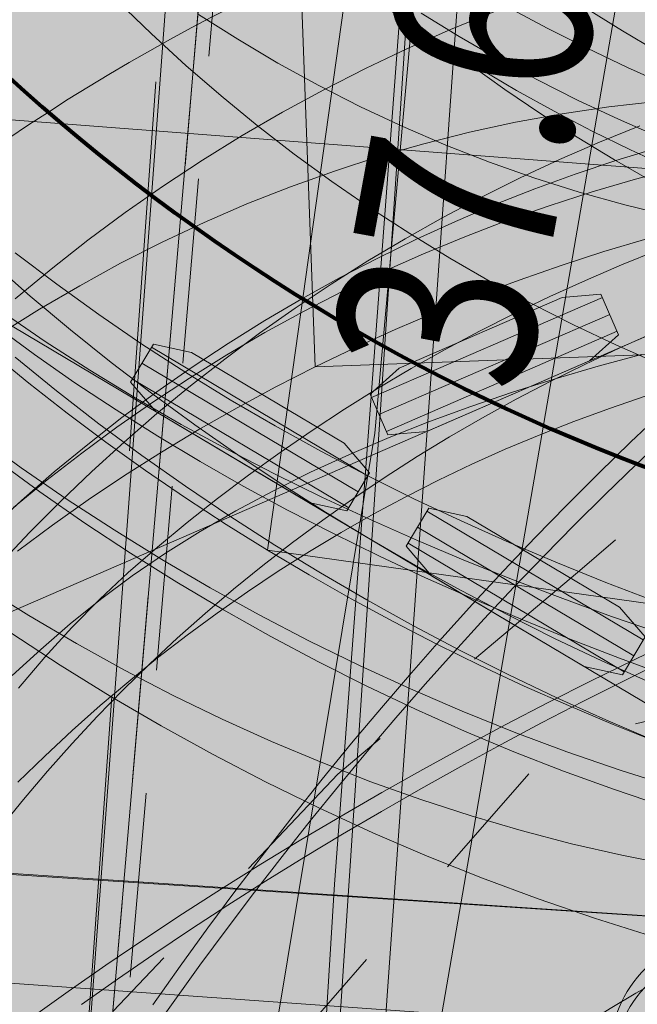
# Model space of a CAD drawing. Extents: x 232095 to 8036133, y 6268510 to 13960546.
# Drawn here: x 8035571 to 8035574, y 13960068 to 13960072 of the extents above; entities that cross this region are included whole.
import ezdxf

# ---------------------------------------------------------------- set-up
doc = ezdxf.new("R2010")
doc.units = 0
doc.header["$MEASUREMENT"] = 0
for name, pattern in [('ASFBET', [1.25, 0.75, -0.5]), ('KRUUSKILL', [1, 0.5, -0.5]), ('x_G13036 Lagedi$0$ASFBET', [2.5, 1.5, -1])]:
    doc.linetypes.add(name, pattern=pattern)
for name, color, linetype, lineweight in [('Jaama teeprojekt_Pen_No__1', 1, 'Continuous', 18), ('Jaama teeprojekt_Pen_No__12', 12, 'Continuous', 18), ('Jaama teeprojekt_Pen_No__121', 121, 'Continuous', 18), ('Jaama teeprojekt_Pen_No__134', 134, 'Continuous', 18), ('Jaama teeprojekt_Pen_No__41', 41, 'Continuous', 18), ('Jaama teeprojekt_Pen_No__5', 5, 'Continuous', 18), ('Jaama teeprojekt_Pen_No__6', 6, 'Continuous', 18), ('Jaama teeprojekt_Pen_No__7', 7, 'Continuous', 18), ('KKAEV_Pen_No__7', 7, 'Continuous', 18), ('KTRASS_Pen_No__22', 22, 'Continuous', 18), ('REAALPROJEKT_Pen_No__1', 1, 'Continuous', 18), ('REAALPROJEKT_Pen_No__131', 131, 'Continuous', 18), ('REAALPROJEKT_Pen_No__170', 5, 'Continuous', 80), ('REAALPROJEKT_Pen_No__2', 2, 'Continuous', 18), ('REAALPROJEKT_Pen_No__3', 3, 'Continuous', 18), ('REAALPROJEKT_Pen_No__4', 4, 'Continuous', 18), ('REAALPROJEKT_Pen_No__5', 5, 'Continuous', 18), ('REAALPROJEKT_Pen_No__7', 7, 'Continuous', 18), ('REAALPROJEKT_Pen_No__94', 94, 'Continuous', 18), ('SITRASS_Pen_No__102', 102, 'Continuous', 18), ('TEE_Pen_No__7', 7, 'Continuous', 18), ('Uuedteed_Pen_No__9', 9, 'Continuous', 18), ('VTRASS_Pen_No__5', 5, 'Continuous', 18)]:
    doc.layers.add(name, color=color, linetype=linetype, lineweight=lineweight)
doc.layers.add('REAALPROJEKT', color=7, linetype='Continuous')
doc.styles.add('GENERATED_STYLE_3', font='txt')
doc.linetypes.add('187 Ol. ol. reovete kanalisatsiooni torustik', pattern='A,0,[7,05 Põhiplaan1.Shx,S=0.039683,R=0,X=0,Y=-1.86101e-13],-5.5,0', length=5.5)
doc.linetypes.add('PR_KAABLIKAITSE_TORU', pattern='A,0,[22,05 Põhiplaan1.Shx,S=0.019857,R=0,X=0,Y=0],-2.502,0', length=2.502)
doc.linetypes.add('SI_KBL', pattern='A,0,[6,05 Põhiplaan1.Shx,S=0.071429,R=0,X=0,Y=-2.77556e-17],-10,0', length=10)
doc.linetypes.add('Vee Trass', pattern='A,0,[3,05 Põhiplaan1.Shx,S=0.039683,R=0,X=0,Y=0],-5,0', length=5)
doc.linetypes.add('x_G13036 Lagedi$0$-V-', pattern='A,0,[35,05 Põhiplaan1.Shx,S=0.18254,R=0,X=0,Y=0],-26,0', length=26)
doc.linetypes.add('x_G13036 Lagedi$0$SI_KBL', pattern='A,0,[13,05 Põhiplaan1.Shx,S=0.142857,R=0,X=0,Y=0],-20,0', length=20)
doc.dimstyles.new('GENERATED_STYLE__5', dxfattribs={"dimtxt": 0.75, "dimasz": 0.268701, "dimexe": 0.18, "dimexo": 0.1, "dimgap": 0.09, "dimtad": 1, "dimzin": 0, "dimdsep": 46, "dimtxsty": 'GENERATED_STYLE_3', "dimblk": 'ARROWHEAD_2', "dimblk1": 'ARROWHEAD_2', "dimblk2": 'ARROWHEAD_2', "dimcen": 0.09, "dimclrd": 7, "dimclre": 7, "dimclrt": 7, "dimadec": 0, "dimazin": 0, "dimtfac": 1, "dimtdec": 4, "dimtmove": 0, "dimatfit": 3, "dimfxl": 0, "dimtolj": 1, "dimtzin": 0, "dimarcsym": 0})
doc.dimstyles.new('GENERATED_STYLE__6', dxfattribs={"dimtxt": 0.75, "dimasz": 1.52, "dimexe": 0.18, "dimexo": 0.1, "dimgap": 0.09, "dimtad": 1, "dimzin": 0, "dimdsep": 46, "dimtxsty": 'GENERATED_STYLE_3', "dimblk": 'ARROWHEAD_2', "dimblk1": 'ARROWHEAD_2', "dimblk2": 'ARROWHEAD_2', "dimcen": 0.09, "dimclrd": 7, "dimclre": 7, "dimclrt": 7, "dimadec": 0, "dimazin": 0, "dimtfac": 1, "dimtdec": 4, "dimtmove": 0, "dimatfit": 3, "dimfxl": 0, "dimtolj": 1, "dimtzin": 0, "dimarcsym": 0})

# ---------------------------------------------------------------- blocks, each defined once
blk = doc.blocks.new('*D147', base_point=(7708255.7269, 13637382.3393))
at = {"layer": 'REAALPROJEKT_Pen_No__7', "linetype": 'Continuous'}
for p, q in [((8035572.1344, 13960141.4584), (8035572.1446, 13960141.631)), ((8035572.3049, 13960141.3461), (8035571.9639, 13960141.5707)), ((8035568.015, 13960071.5775), (8035572.1344, 13960141.4584)), ((8035573.0328, 13960141.4054), (8035571.8697, 13960141.474)), ((8035567.8445, 13960071.6898), (8035568.1855, 13960071.4653)), ((8035568.9134, 13960071.5246), (8035567.7503, 13960071.5931)), ((8035568.0048, 13960071.405), (8035568.015, 13960071.5775))]:
    blk.add_line(p, q, dxfattribs=at)
at = {"layer": 'REAALPROJEKT_Pen_No__7', "insert": (8035569.8115, 13960104.6016), "char_height": 0.75, "attachment_point": 7, "rotation": 86.6264, "style": 'GENERATED_STYLE_3'}
blk.add_mtext('{70,00}', dxfattribs=at)
blk = doc.blocks.new('ARROWHEAD_2')
at = {"color": 0, "linetype": 'Continuous', "lineweight": 0}
for p, q in [((-0.3781, -0.655), (0.3781, 0.655)), ((0, 0), (-1, 0))]:
    blk.add_line(p, q, dxfattribs=at)
blk = doc.blocks.new('*D149', base_point=(7708255.7269, 13637382.3393))
at = {"layer": 'REAALPROJEKT_Pen_No__7', "linetype": 'Continuous'}
for p, q in [((8035569.5149, 13960072.9826), (8035569.2864, 13960069.9913)), ((8035570.0525, 13960072.4401), (8035568.7488, 13960070.5339)), ((8035569.4006, 13960071.487), (8035568.4255, 13960071.5615)), ((8035619.2554, 13960067.678), (8035569.4006, 13960071.487)), ((8035619.3696, 13960069.1736), (8035619.1411, 13960066.1823)), ((8035618.6035, 13960066.7249), (8035619.9072, 13960068.6311)), ((8035620.2305, 13960067.6035), (8035619.2554, 13960067.678))]:
    blk.add_line(p, q, dxfattribs=at)
at = {"layer": 'REAALPROJEKT_Pen_No__7', "insert": (8035587.4167, 13960070.261), "char_height": 0.75, "attachment_point": 7, "rotation": 355.631, "style": 'GENERATED_STYLE_3'}
blk.add_mtext('{Teekaitsevöönd 50m}', dxfattribs=at)

msp = doc.modelspace()

# ---------------------------------------------------------------- hatches: boundary and pattern name
at = {"layer": 'Jaama teeprojekt_Pen_No__121', "linetype": 'Continuous'}
msp.add_hatch(color=256, dxfattribs=at).paths.add_polyline_path([(8035572.4905, 13960079.2198), (8035571.3563, 13960063.8409, -0.412983), (8035576.6993, 13960068.4499), (8035579.1319, 13960068.2756), (8035579.382, 13960071.7666), (8035578.9764, 13960071.7957, -0.411775)], flags=0)
at = {"layer": 'Jaama teeprojekt_Pen_No__41', "linetype": 'Continuous'}
msp.add_hatch(color=256, dxfattribs=at).paths.add_polyline_path([(8035575.5662, 13960068.4021, 0.123489), (8035573.327, 13960067.4513), (8035575.2812, 13960065.353)], flags=0)
at = {"layer": 'REAALPROJEKT_Pen_No__1', "linetype": 'Continuous'}
for points in [[(8035568.2609, 13960070.854), (8035569.2958, 13960068.4689), (8035570.1226, 13960068.8277), (8035570.183, 13960068.9739), (8035570.6541, 13960069.5185), (8035570.79, 13960069.5992), (8035570.9262, 13960069.4814), (8035570.8658, 13960069.3353), (8035570.6094, 13960069.0389), (8035574.1945, 13960070.5945), (8035574.037, 13960070.5807), (8035573.9654, 13960070.7458), (8035574.0831, 13960070.8514), (8035574.7436, 13960071.138), (8035574.9011, 13960071.1518), (8035574.9727, 13960070.9867), (8035574.855, 13960070.8811), (8035575.8091, 13960071.2951), (8035574.7741, 13960073.6802)], [(8035584.306, 13960073.3725), (8035583.6664, 13960073.3491), (8035583.8181, 13960073.3046), (8035583.8247, 13960073.1247), (8035583.6767, 13960073.0692), (8035582.9572, 13960073.0428), (8035582.8054, 13960073.0873), (8035582.7988, 13960073.2672), (8035582.9469, 13960073.3226), (8035582.3673, 13960073.3014), (8035582.519, 13960073.2569), (8035582.5256, 13960073.077), (8035582.3775, 13960073.0215), (8035581.658, 13960072.9951), (8035581.5063, 13960073.0396), (8035581.4997, 13960073.2195), (8035581.6478, 13960073.2749), (8035575.055, 13960073.0329), (8035575.8091, 13960071.2951), (8035573.7037, 13960070.3815), (8035581.7431, 13960070.6767), (8035581.5914, 13960070.7212), (8035581.5848, 13960070.901), (8035581.7329, 13960070.9565), (8035582.4524, 13960070.9829), (8035582.6041, 13960070.9385), (8035582.6107, 13960070.7586), (8035582.4627, 13960070.7031), (8035583.0423, 13960070.7244), (8035582.8905, 13960070.7689), (8035582.8839, 13960070.9487), (8035583.032, 13960071.0042), (8035583.7515, 13960071.0306), (8035583.9032, 13960070.9862), (8035583.9099, 13960070.8063), (8035583.7618, 13960070.7508), (8035584.4014, 13960070.7743)]]:
    msp.add_hatch(color=256, dxfattribs=at).paths.add_polyline_path(points, flags=0)
at = {"layer": 'REAALPROJEKT_Pen_No__131', "linetype": 'Continuous'}
msp.add_hatch(color=256, dxfattribs=at).paths.add_polyline_path([(8035582.143, 13960072.145), (8035573.1326, 13960141.3995), (8035564.8939, 13960001.6379)], flags=0)
at = {"layer": 'REAALPROJEKT_Pen_No__170', "linetype": 'Continuous'}
for points in [[(8035572.7175, 13960072.1707), (8035573.1623, 13960072.1083), (8035573.0922, 13960072.15), (8035572.9889, 13960072.2697), (8035573.1066, 13960072.4673), (8035570.9946, 13960073.7251), (8035571.2114, 13960073.3986), (8035571.2527, 13960073.246), (8035571.1028, 13960073.1464), (8035570.9781, 13960073.2437), (8035570.5798, 13960073.8435), (8035570.5383, 13960073.9968), (8035569.7644, 13960074.4577), (8035568.434, 13960072.2238), (8035569.616, 13960071.5199), (8035569.3714, 13960071.8162), (8035569.3144, 13960071.9637), (8035569.4532, 13960072.0784), (8035569.5873, 13960071.9945), (8035570.0457, 13960071.4393), (8035570.1026, 13960071.2918), (8035570.0592, 13960071.256), (8035571.9051, 13960070.1567), (8035571.8019, 13960070.2764), (8035571.894, 13960070.4311), (8035572.0484, 13960070.3973), (8035572.4363, 13960070.1663)], [(8035575.8646, 13960070.8249), (8035574.971, 13960071.357), (8035575.0743, 13960071.2373), (8035574.9822, 13960071.0827), (8035574.8278, 13960071.1164), (8035574.2091, 13960071.4848), (8035574.1059, 13960071.6046), (8035574.198, 13960071.7592), (8035574.3524, 13960071.7254), (8035573.8782, 13960072.0078), (8035573.8648, 13960072.0097), (8035573.9574, 13960071.9025), (8035573.8653, 13960071.7478), (8035573.7108, 13960071.7816), (8035573.1623, 13960072.1083), (8035572.7175, 13960072.1707), (8035572.4363, 13960070.1663), (8035572.667, 13960070.0289), (8035572.7703, 13960069.9092), (8035572.6782, 13960069.7545), (8035572.5238, 13960069.7883), (8035572.998, 13960069.5059), (8035573.0113, 13960069.504), (8035572.9188, 13960069.6112), (8035573.0109, 13960069.7659), (8035573.1654, 13960069.7321), (8035573.7139, 13960069.4054), (8035574.9186, 13960069.2364)], [(8035574.9186, 13960069.2364), (8035573.7139, 13960069.4054), (8035573.784, 13960069.3637), (8035573.8873, 13960069.244), (8035573.7952, 13960069.0893), (8035573.6407, 13960069.1231), (8035574.5343, 13960068.591)]]:
    msp.add_hatch(color=256, dxfattribs=at).paths.add_polyline_path(points, flags=0)
at = {"layer": 'Uuedteed_Pen_No__9', "linetype": 'Continuous'}
msp.add_hatch(color=256, dxfattribs=at).paths.add_polyline_path([(8035580.0633, 13960073.2038, -0.303928), (8035573.8938, 13960077.9606, -0.102593), (8035573.1682, 13960084.0087), (8035571.7204, 13960067.031), (8035571.1614, 13960060.357), (8035570.8734, 13960056.3077, -0.105891), (8035572.9715, 13960063.5495, -0.294198), (8035579.6045, 13960067.2211)], flags=0)

# ---------------------------------------------------------------- linework, layer by layer
at = {"layer": 'Jaama teeprojekt_Pen_No__1', "linetype": 'Continuous'}
msp.add_line((8035572.5013, 13960079.3655), (8035571.3548, 13960063.8199), dxfattribs=at)
msp.add_arc((8035576.342, 13960063.4626), 5, 85.9024, 175.9024, dxfattribs=at)
at = {"layer": 'Jaama teeprojekt_Pen_No__12', "linetype": 'Continuous', "flags": 128}
msp.add_lwpolyline([(8035574.1741, 13960074.1523), (8035572.9546, 13960067.0801)], dxfattribs=at)
at = {"layer": 'Jaama teeprojekt_Pen_No__134', "linetype": 'PR_KAABLIKAITSE_TORU', "flags": 128}
msp.add_lwpolyline([(8035572.5871, 13960064.1968), (8035573.5756, 13960078.1622)], dxfattribs=at)
at = {"layer": 'Jaama teeprojekt_Pen_No__5', "linetype": 'x_G13036 Lagedi$0$-V-', "flags": 128}
msp.add_lwpolyline([(8035563.3559, 13960068.8161), (8035574.8253, 13960068.05), (8035574.7301, 13960066.9764), (8035575.2213, 13960066.9327), (8035575.1626, 13960066.2727)], dxfattribs=at)
at = {"layer": 'Jaama teeprojekt_Pen_No__6', "linetype": 'x_G13036 Lagedi$0$SI_KBL', "flags": 128}
msp.add_lwpolyline([(8035571.3018, 13960047.3185), (8035573.1518, 13960075.2585), (8035576.1618, 13960115.2985), (8035577.6918, 13960138.0985), (8035578.8218, 13960156.2185), (8035579.8118, 13960169.2085), (8035580.4147, 13960176.2327)], dxfattribs=at)
at = {"layer": 'Jaama teeprojekt_Pen_No__7', "linetype": 'x_G13036 Lagedi$0$ASFBET', "flags": 128}
msp.add_lwpolyline([(8035579.1078, 13960176.2327), (8035578.4268, 13960166.5045), (8035577.7918, 13960149.4445), (8035576.4628, 13960132.5245), (8035575.3398, 13960113.1065), (8035573.8288, 13960094.9485), (8035572.3088, 13960077.1365), (8035570.9748, 13960058.5155), (8035569.9298, 13960040.6215), (8035568.1818, 13960023.0705), (8035566.8438, 13960005.8095), (8035564.5658, 13959984.2185), (8035563.0358, 13959970.3565), (8035561.9428, 13959961.6765), (8035562.3038, 13959957.5515), (8035562.3358, 13959955.5735)], dxfattribs=at)
at = {"layer": 'Jaama teeprojekt_Pen_No__7', "linetype": 'Continuous'}
msp.add_circle((8035574.2428, 13960067.5455), 0.5, dxfattribs=at)
at = {"layer": 'KKAEV_Pen_No__7', "linetype": 'Continuous'}
msp.add_circle((8035574.2548, 13960067.4845), 0.5, dxfattribs=at)
at = {"layer": 'KTRASS_Pen_No__22', "linetype": '187 Ol. ol. reovete kanalisatsiooni torustik', "flags": 128}
msp.add_lwpolyline([(8035563.945, 13960068.3626), (8035573.7879, 13960067.6635)], dxfattribs=at)
at = {"layer": 'REAALPROJEKT_Pen_No__1', "linetype": 'Continuous', "flags": 128}
msp.add_lwpolyline([(8035573.1682, 13960084.5921), (8035571.7204, 13960067.6144), (8035571.1614, 13960060.9404), (8035570.8734, 13960056.8912)], dxfattribs=at)
msp.add_lwpolyline([(8035634.4692, 13960068.7499), (8035576.3401, 13960072.6328, 0.413157), (8035567.8267, 13960065.2126), (8035567.5197, 13960060.8534), (8035566.5263, 13960042.9646), (8035565.2077, 13960026.2281)], format="xyb", dxfattribs=at)
at = {"layer": 'REAALPROJEKT_Pen_No__1', "linetype": 'Continuous'}
msp.add_arc((8035579.1379, 13960060.8201), 7, 86.1784, 151.7535, dxfattribs=at)
at = {"layer": 'REAALPROJEKT_Pen_No__170', "linetype": 'Continuous', "flags": 128}
msp.add_lwpolyline([(8035634.4692, 13960068.7499), (8035602.4234, 13960070.8905, 0.162278), (8035597.5274, 13960069.614, -0.162278), (8035592.6314, 13960068.3375), (8035576.173, 13960069.4369, -0.415277), (8035568.7259, 13960077.981), (8035568.8383, 13960079.5767), (8035569.5773, 13960091.1684, -0.146655), (8035571.1737, 13960095.4762, 0.141716), (8035572.7588, 13960099.6296), (8035574.0587, 13960115.2509), (8035575.1816, 13960134.6657), (8035575.4959, 13960138.6676)], format="xyb", dxfattribs=at)
at = {"layer": 'REAALPROJEKT_Pen_No__2', "linetype": 'Continuous', "flags": 128}
for points in [[(8035572.7788, 13960070.2146), (8035573.7145, 13960070.6206)], [(8035572.8086, 13960070.1458), (8035573.7444, 13960070.5518)], [(8035572.8385, 13960070.077), (8035573.7742, 13960070.483)], [(8035571.8863, 13960070.4182), (8035572.7626, 13960069.8963)], [(8035571.8479, 13960070.3537), (8035572.7243, 13960069.8318)], [(8035571.8095, 13960070.2893), (8035572.6859, 13960069.7674)], [(8035573.0032, 13960069.753), (8035573.8796, 13960069.2311)], [(8035572.9648, 13960069.6886), (8035573.8412, 13960069.1667)], [(8035572.9265, 13960069.6241), (8035573.8028, 13960069.1022)]]:
    msp.add_lwpolyline(points, close=True, dxfattribs=at)
at = {"layer": 'REAALPROJEKT_Pen_No__3', "linetype": 'Continuous', "flags": 128}
for points in [[(8035572.7811, 13960071.8374), (8035572.9239, 13960071.7373), (8035573.0692, 13960071.641), (8035573.2167, 13960071.5486), (8035573.3666, 13960071.4601), (8035573.5185, 13960071.3756), (8035573.6725, 13960071.2951), (8035573.8284, 13960071.2186), (8035573.9861, 13960071.1463), (8035574.1456, 13960071.078), (8035574.3067, 13960071.0139), (8035574.4692, 13960070.954), (8035574.6332, 13960070.8983), (8035574.7985, 13960070.8468), (8035574.965, 13960070.7996), (8035575.1326, 13960070.7567), (8035575.3011, 13960070.7181), (8035575.4705, 13960070.6839), (8035575.6407, 13960070.6539), (8035575.8115, 13960070.6283), (8035575.9829, 13960070.6071)], [(8035575.9677, 13960070.7588), (8035575.7725, 13960070.7816), (8035575.5795, 13960070.8093), (8035575.3888, 13960070.8418), (8035575.2003, 13960070.8791), (8035575.0141, 13960070.9211), (8035574.8303, 13960070.9677), (8035574.6488, 13960071.019), (8035574.4699, 13960071.0749), (8035574.2934, 13960071.1353), (8035574.1196, 13960071.2002), (8035573.9483, 13960071.2694), (8035573.7797, 13960071.343), (8035573.6139, 13960071.4208), (8035573.4509, 13960071.5027), (8035573.2907, 13960071.5888), (8035573.1335, 13960071.6789), (8035572.9793, 13960071.7729)], [(8035571.2293, 13960069.6779), (8035571.3594, 13960069.7971), (8035571.4923, 13960069.9127), (8035571.628, 13960070.0246), (8035571.7665, 13960070.1328), (8035571.9076, 13960070.2371), (8035572.0512, 13960070.3375), (8035572.1972, 13960070.4341), (8035572.3456, 13960070.5266), (8035572.4962, 13960070.6152), (8035572.6489, 13960070.6998), (8035572.8036, 13960070.7802), (8035572.9602, 13960070.8566), (8035573.1186, 13960070.9288), (8035573.2788, 13960070.9968), (8035573.4405, 13960071.0606), (8035573.6037, 13960071.1202), (8035573.7683, 13960071.1755), (8035573.9341, 13960071.2265)], [(8035574.0276, 13960071.1473), (8035573.8491, 13960071.1003), (8035573.6727, 13960071.0487), (8035573.4984, 13960070.9926), (8035573.3264, 13960070.9319), (8035573.1568, 13960070.8668), (8035572.9895, 13960070.7974), (8035572.8247, 13960070.7237), (8035572.6624, 13960070.6458), (8035572.5027, 13960070.5637), (8035572.3457, 13960070.4776), (8035572.1914, 13960070.3875), (8035572.04, 13960070.2935), (8035571.8915, 13960070.1957), (8035571.7459, 13960070.0942), (8035571.6034, 13960069.9889), (8035571.4639, 13960069.8802), (8035571.3276, 13960069.7679)], [(8035571.3335, 13960070.8016), (8035571.502, 13960070.6741), (8035571.6735, 13960070.5506), (8035571.8479, 13960070.4313), (8035572.025, 13960070.3162), (8035572.2048, 13960070.2054), (8035572.3872, 13960070.099), (8035572.5723, 13960069.9967), (8035572.7601, 13960069.8984), (8035572.9502, 13960069.8041), (8035573.1423, 13960069.7137), (8035573.3363, 13960069.627), (8035573.5318, 13960069.5439), (8035573.7287, 13960069.4643), (8035573.9267, 13960069.3881)], [(8035573.9059, 13960069.0593), (8035573.7122, 13960069.1465), (8035573.5204, 13960069.2376), (8035573.3304, 13960069.3324), (8035573.1424, 13960069.4311), (8035572.9566, 13960069.5336), (8035572.7729, 13960069.6399), (8035572.5916, 13960069.75), (8035572.4126, 13960069.864), (8035572.2362, 13960069.9817), (8035572.0624, 13960070.1031), (8035571.8913, 13960070.2283), (8035571.723, 13960070.3571), (8035571.5576, 13960070.4897), (8035571.3952, 13960070.6258), (8035571.236, 13960070.7654)], [(8035573.9285, 13960070.4791), (8035573.7848, 13960070.4154), (8035573.6429, 13960070.3488), (8035573.5029, 13960070.2795), (8035573.3649, 13960070.2074), (8035573.2289, 13960070.1325), (8035573.095, 13960070.0549), (8035572.9632, 13960069.9746), (8035572.8335, 13960069.8916), (8035572.7061, 13960069.8059), (8035572.5809, 13960069.7176), (8035572.458, 13960069.6267), (8035572.3375, 13960069.5333), (8035572.2194, 13960069.4373), (8035572.1037, 13960069.3389), (8035571.9906, 13960069.238), (8035571.88, 13960069.1347), (8035571.7721, 13960069.0291), (8035571.6668, 13960068.9211), (8035571.5642, 13960068.8109), (8035571.4644, 13960068.6985), (8035571.3675, 13960068.584), (8035571.2733, 13960068.4673)], [(8035571.345, 13960068.6538), (8035571.454, 13960068.7603), (8035571.5652, 13960068.864), (8035571.6785, 13960068.9649), (8035571.7939, 13960069.063), (8035571.9113, 13960069.1583), (8035572.0307, 13960069.2506), (8035572.152, 13960069.34), (8035572.2752, 13960069.4263), (8035572.4002, 13960069.5096), (8035572.527, 13960069.5899), (8035572.6554, 13960069.667), (8035572.7854, 13960069.7409), (8035572.917, 13960069.8117), (8035573.0501, 13960069.8792), (8035573.1846, 13960069.9435), (8035573.3205, 13960070.0044), (8035573.4577, 13960070.062), (8035573.598, 13960070.1171), (8035573.7427, 13960070.1701), (8035573.8915, 13960070.221)], [(8035571.1738, 13960070.063), (8035571.3575, 13960069.9299), (8035571.5445, 13960069.8013), (8035571.7346, 13960069.6772), (8035571.9279, 13960069.5577), (8035572.1241, 13960069.4429), (8035572.3231, 13960069.333), (8035572.5249, 13960069.2279), (8035572.7293, 13960069.1277), (8035572.9361, 13960069.0326), (8035573.1454, 13960068.9425), (8035573.3568, 13960068.8576), (8035573.5704, 13960068.7779), (8035573.7859, 13960068.7034), (8035574.0033, 13960068.6343), (8035574.2223, 13960068.5706), (8035574.4429, 13960068.5122), (8035574.665, 13960068.4593), (8035574.8884, 13960068.412), (8035575.1129, 13960068.3701), (8035575.3384, 13960068.3338), (8035575.5648, 13960068.303), (8035575.7908, 13960068.2751), (8035576.0159, 13960068.2485)], [(8035573.9759, 13960070.0598), (8035573.8501, 13960069.9414), (8035573.7251, 13960069.8208), (8035573.601, 13960069.698), (8035573.478, 13960069.5729), (8035573.3558, 13960069.4457), (8035573.2347, 13960069.3163), (8035573.1146, 13960069.1848), (8035572.9955, 13960069.0513), (8035572.8775, 13960068.9156), (8035572.7606, 13960068.778), (8035572.6448, 13960068.6383), (8035572.5301, 13960068.4968), (8035572.4166, 13960068.3533), (8035572.3042, 13960068.2079), (8035572.193, 13960068.0607), (8035572.0829, 13960067.9117), (8035571.9741, 13960067.761), (8035571.8665, 13960067.6085)], [(8035573.9623, 13960068.5565), (8035573.7592, 13960068.6253), (8035573.5569, 13960068.699), (8035573.3556, 13960068.7778), (8035573.1555, 13960068.8615), (8035572.9567, 13960068.9501), (8035572.7595, 13960069.0437), (8035572.5639, 13960069.142), (8035572.3701, 13960069.2453), (8035572.1784, 13960069.3533), (8035571.9887, 13960069.466), (8035571.8014, 13960069.5834), (8035571.6165, 13960069.7055), (8035571.4342, 13960069.8321), (8035571.2546, 13960069.9633)], [(8035571.6032, 13960067.7523), (8035571.7485, 13960067.8549), (8035571.8958, 13960067.9561), (8035572.045, 13960068.0561), (8035572.1961, 13960068.1548), (8035572.349, 13960068.2521), (8035572.5038, 13960068.3481), (8035572.6603, 13960068.4427), (8035572.8186, 13960068.5359), (8035572.9786, 13960068.6278), (8035573.1402, 13960068.7182), (8035573.3034, 13960068.8073), (8035573.4681, 13960068.8949), (8035573.6344, 13960068.9811), (8035573.8022, 13960069.0659), (8035573.9714, 13960069.1492)]]:
    msp.add_lwpolyline(points, dxfattribs=at)
at = {"layer": 'REAALPROJEKT_Pen_No__4', "linetype": 'SI_KBL', "flags": 128}
msp.add_lwpolyline([(8035576.603, 13960116.9874), (8035576.2621, 13960112.8918), (8035575.7231, 13960105.9857), (8035575.3185, 13960097.5565), (8035574.5586, 13960089.212), (8035573.9826, 13960082.4471), (8035573.385, 13960076.6565), (8035572.7914, 13960070.0698), (8035572.0653, 13960065.6871), (8035571.5791, 13960058.0975), (8035571.6126, 13960055.3792), (8035571.0991, 13960045.8868), (8035570.8784, 13960040.4933), (8035570.2667, 13960034.1578), (8035569.9573, 13960029.859)], dxfattribs=at)
at = {"layer": 'REAALPROJEKT_Pen_No__5', "linetype": 'Continuous', "flags": 128}
for points in [[(8035571.7503, 13960071.8209), (8035571.8861, 13960071.6894), (8035572.0255, 13960071.5616), (8035572.1686, 13960071.4378), (8035572.3151, 13960071.3179), (8035572.465, 13960071.202), (8035572.618, 13960071.0903), (8035572.7742, 13960070.9827), (8035572.9333, 13960070.8793), (8035573.0952, 13960070.7803), (8035573.2598, 13960070.6856), (8035573.427, 13960070.5953), (8035573.5966, 13960070.5095), (8035573.7686, 13960070.4283), (8035573.9427, 13960070.3515)], [(8035575.9276, 13960070.8665), (8035575.7427, 13960070.907), (8035575.5592, 13960070.9503), (8035575.3772, 13960070.9965), (8035575.1968, 13960071.0458), (8035575.0179, 13960071.0981), (8035574.8407, 13960071.1535), (8035574.6652, 13960071.212), (8035574.4915, 13960071.2738), (8035574.3197, 13960071.3388), (8035574.1497, 13960071.4071), (8035573.9818, 13960071.4787), (8035573.8159, 13960071.5536), (8035573.6521, 13960071.6318), (8035573.4905, 13960071.7133), (8035573.3311, 13960071.7981)], [(8035571.3342, 13960070.615), (8035571.4794, 13960070.7358), (8035571.628, 13960070.8525), (8035571.7799, 13960070.965), (8035571.935, 13960071.0733), (8035572.0932, 13960071.1772), (8035572.2542, 13960071.2768), (8035572.418, 13960071.3719), (8035572.5845, 13960071.4626), (8035572.7534, 13960071.5487), (8035572.9248, 13960071.6302), (8035573.0983, 13960071.7071), (8035573.274, 13960071.7793)], [(8035575.9635, 13960070.7485), (8035575.7642, 13960070.7621), (8035575.5649, 13960070.7757), (8035575.3656, 13960070.7892), (8035575.1663, 13960070.8028), (8035574.967, 13960070.8163), (8035574.7679, 13960070.8306), (8035574.5707, 13960070.8505), (8035574.3758, 13960070.8771), (8035574.1832, 13960070.9102), (8035573.9929, 13960070.9497), (8035573.8051, 13960070.9955), (8035573.6198, 13960071.0473), (8035573.437, 13960071.1052), (8035573.2569, 13960071.169), (8035573.0795, 13960071.2385), (8035572.9048, 13960071.3136), (8035572.7331, 13960071.3942), (8035572.5643, 13960071.4802), (8035572.3985, 13960071.5714), (8035572.2359, 13960071.6676), (8035572.0764, 13960071.7688)], [(8035572.8985, 13960071.7818), (8035573.036, 13960071.6722), (8035573.1762, 13960071.5662), (8035573.3192, 13960071.4637), (8035573.4647, 13960071.3649), (8035573.6127, 13960071.2699), (8035573.7631, 13960071.1786), (8035573.9159, 13960071.0911), (8035574.0709, 13960071.0076), (8035574.2281, 13960070.928), (8035574.3873, 13960070.8524), (8035574.5486, 13960070.7809), (8035574.7129, 13960070.7128), (8035574.8807, 13960070.6481), (8035575.0517, 13960070.5865), (8035575.2254, 13960070.5281), (8035575.4018, 13960070.4728), (8035575.5804, 13960070.4206), (8035575.7611, 13960070.3713), (8035575.9436, 13960070.3248)], [(8035576.0228, 13960070.7829), (8035575.8646, 13960070.8249), (8035575.7075, 13960070.8695), (8035575.5517, 13960070.9169), (8035575.3972, 13960070.9669), (8035575.2439, 13960071.0198), (8035575.0921, 13960071.0753), (8035574.9416, 13960071.1337), (8035574.7926, 13960071.1948), (8035574.6451, 13960071.2588), (8035574.4992, 13960071.3255), (8035574.355, 13960071.3951), (8035574.2124, 13960071.4675), (8035574.0716, 13960071.5427), (8035573.9326, 13960071.6207), (8035573.7955, 13960071.7015), (8035573.6603, 13960071.7851)], [(8035573.9328, 13960071.4158), (8035573.7409, 13960071.394), (8035573.5506, 13960071.3658), (8035573.3621, 13960071.3314), (8035573.1755, 13960071.2908), (8035572.9908, 13960071.2441), (8035572.8082, 13960071.1916), (8035572.6277, 13960071.1332), (8035572.4494, 13960071.0692), (8035572.2735, 13960070.9997), (8035572.1001, 13960070.9247), (8035571.9292, 13960070.8443), (8035571.7609, 13960070.7588), (8035571.5954, 13960070.6682), (8035571.4328, 13960070.5727), (8035571.2732, 13960070.4723)], [(8035571.2708, 13960069.5391), (8035571.3925, 13960069.6676), (8035571.5171, 13960069.7929), (8035571.6446, 13960069.915), (8035571.7751, 13960070.0339), (8035571.9083, 13960070.1494), (8035572.0444, 13960070.2615), (8035572.1831, 13960070.3701), (8035572.3244, 13960070.4751), (8035572.4683, 13960070.5765), (8035572.6147, 13960070.6743), (8035572.7635, 13960070.7683), (8035572.9147, 13960070.8586), (8035573.068, 13960070.945), (8035573.2236, 13960071.0274), (8035573.3812, 13960071.1059), (8035573.5408, 13960071.1805), (8035573.7023, 13960071.2509), (8035573.8657, 13960071.3172)], [(8035573.8951, 13960070.8587), (8035573.7205, 13960070.8063), (8035573.5476, 13960070.7504), (8035573.3764, 13960070.6909), (8035573.2071, 13960070.6277), (8035573.0396, 13960070.561), (8035572.8741, 13960070.4907), (8035572.7107, 13960070.4167), (8035572.5493, 13960070.3391), (8035572.3902, 13960070.258), (8035572.2333, 13960070.1733), (8035572.0787, 13960070.085), (8035571.9266, 13960069.9932), (8035571.7769, 13960069.8979), (8035571.6298, 13960069.7992), (8035571.4853, 13960069.697), (8035571.3436, 13960069.5914)], [(8035573.9397, 13960070.8121), (8035573.7919, 13960070.7524), (8035573.6457, 13960070.6898), (8035573.501, 13960070.6241), (8035573.3579, 13960070.5554), (8035573.2165, 13960070.4838), (8035573.0769, 13960070.4092), (8035572.9391, 13960070.3316), (8035572.8032, 13960070.2511), (8035572.6692, 13960070.1676), (8035572.5373, 13960070.0813), (8035572.4075, 13960069.9921), (8035572.2798, 13960069.9001), (8035572.1544, 13960069.8053), (8035572.0312, 13960069.7078), (8035571.9104, 13960069.6075), (8035571.7921, 13960069.5045), (8035571.6764, 13960069.3967), (8035571.5637, 13960069.2822), (8035571.454, 13960069.1614), (8035571.3476, 13960069.0349)], [(8035571.2773, 13960070.5646), (8035571.4554, 13960070.4423), (8035571.6365, 13960070.3252), (8035571.8203, 13960070.213), (8035572.0064, 13960070.1057), (8035572.1947, 13960070.003), (8035572.3848, 13960069.9047), (8035572.5766, 13960069.8108), (8035572.7698, 13960069.7209), (8035572.9642, 13960069.6349), (8035573.1598, 13960069.5527), (8035573.3563, 13960069.4741), (8035573.5536, 13960069.3989), (8035573.7517, 13960069.3269), (8035573.9504, 13960069.258)], [(8035571.2515, 13960070.5064), (8035571.4125, 13960070.3887), (8035571.5763, 13960070.2747), (8035571.7428, 13960070.1643), (8035571.9118, 13960070.0577), (8035572.0833, 13960069.9548), (8035572.2585, 13960069.855), (8035572.4378, 13960069.758), (8035572.6209, 13960069.6637), (8035572.8075, 13960069.5722), (8035572.9973, 13960069.4836), (8035573.19, 13960069.3978), (8035573.3854, 13960069.3148), (8035573.5832, 13960069.2346), (8035573.7832, 13960069.1571), (8035573.9852, 13960069.0823)], [(8035573.9401, 13960068.8156), (8035573.7577, 13960068.8884), (8035573.5767, 13960068.9646), (8035573.3973, 13960069.0443), (8035573.2194, 13960069.1275), (8035573.0432, 13960069.2141), (8035572.8687, 13960069.3043), (8035572.696, 13960069.398), (8035572.5252, 13960069.4952), (8035572.3563, 13960069.5959), (8035572.1894, 13960069.7001), (8035572.0247, 13960069.8078), (8035571.8622, 13960069.919), (8035571.7019, 13960070.0336), (8035571.5441, 13960070.1516), (8035571.3886, 13960070.2731), (8035571.2357, 13960070.3979)], [(8035571.322, 13960069.0872), (8035571.4379, 13960069.193), (8035571.5562, 13960069.2961), (8035571.6791, 13960069.3957), (8035571.8083, 13960069.4916), (8035571.9432, 13960069.5834), (8035572.0834, 13960069.6713), (8035572.2284, 13960069.7553), (8035572.378, 13960069.8352), (8035572.5316, 13960069.9113), (8035572.689, 13960069.9835), (8035572.8498, 13960070.0519), (8035573.0139, 13960070.1167), (8035573.1808, 13960070.1779), (8035573.3504, 13960070.2357), (8035573.5224, 13960070.2901), (8035573.6966, 13960070.3412), (8035573.8729, 13960070.3893)], [(8035573.927, 13960068.8225), (8035573.7277, 13960068.9076), (8035573.5301, 13960068.9968), (8035573.3344, 13960069.0899), (8035573.1406, 13960069.1871), (8035572.9489, 13960069.2883), (8035572.7593, 13960069.3936), (8035572.572, 13960069.5028), (8035572.387, 13960069.616), (8035572.2046, 13960069.7332), (8035572.0247, 13960069.8544), (8035571.8475, 13960069.9795), (8035571.6731, 13960070.1084), (8035571.5016, 13960070.2412), (8035571.3331, 13960070.3778)], [(8035573.9617, 13960070.1594), (8035573.8299, 13960070.0346), (8035573.6992, 13960069.9075), (8035573.5696, 13960069.7781), (8035573.4413, 13960069.6465), (8035573.3142, 13960069.5127), (8035573.1883, 13960069.3767), (8035573.0637, 13960069.2386), (8035572.9405, 13960069.0984), (8035572.8185, 13960068.9562), (8035572.6978, 13960068.8121), (8035572.5785, 13960068.666), (8035572.4606, 13960068.518), (8035572.344, 13960068.3682), (8035572.2289, 13960068.2166), (8035572.1151, 13960068.0633), (8035572.0027, 13960067.9083), (8035571.8917, 13960067.7516)], [(8035573.9957, 13960068.317), (8035573.7925, 13960068.3575), (8035573.5889, 13960068.4045), (8035573.3852, 13960068.4579), (8035573.1817, 13960068.5178), (8035572.9784, 13960068.584), (8035572.7757, 13960068.6563), (8035572.5737, 13960068.7348), (8035572.3727, 13960068.8193), (8035572.1728, 13960068.9098), (8035571.9743, 13960069.0062), (8035571.7774, 13960069.1084), (8035571.5822, 13960069.2162), (8035571.389, 13960069.3297), (8035571.1979, 13960069.4488)], [(8035571.3164, 13960069.2602), (8035571.5162, 13960069.1294), (8035571.7195, 13960069.0034), (8035571.9261, 13960068.8823), (8035572.1359, 13960068.7663), (8035572.3488, 13960068.6554), (8035572.5646, 13960068.5497), (8035572.7832, 13960068.4494), (8035573.0045, 13960068.3544), (8035573.2282, 13960068.2649), (8035573.4543, 13960068.1809), (8035573.6827, 13960068.1025), (8035573.9131, 13960068.0297), (8035574.1454, 13960067.9627), (8035574.3794, 13960067.9014), (8035574.6151, 13960067.8459), (8035574.8523, 13960067.7963), (8035575.0907, 13960067.7526)], [(8035571.3974, 13960067.6976), (8035571.5481, 13960067.8054), (8035571.7007, 13960067.9117), (8035571.8553, 13960068.0164), (8035572.0116, 13960068.1196), (8035572.1698, 13960068.2212), (8035572.3298, 13960068.3212), (8035572.4914, 13960068.4197), (8035572.6547, 13960068.5165), (8035572.8196, 13960068.6118), (8035572.9861, 13960068.7055), (8035573.1541, 13960068.7975), (8035573.3235, 13960068.888), (8035573.4944, 13960068.9768), (8035573.6666, 13960069.064), (8035573.8401, 13960069.1497), (8035574.0149, 13960069.2337)]]:
    msp.add_lwpolyline(points, dxfattribs=at)
at = {"layer": 'REAALPROJEKT_Pen_No__7', "linetype": 'Continuous', "flags": 128}
msp.add_lwpolyline([(8035573.1995, 13960138.3847), (8035573.0419, 13960135.0322), (8035571.5627, 13960115.3221), (8035569.9854, 13960097.5709), (8035568.8383, 13960079.5767), (8035568.7259, 13960077.9811, 0.415271), (8035576.1729, 13960069.4369), (8035634.256, 13960065.557)], format="xyb", dxfattribs=at)
at = {"layer": 'REAALPROJEKT_Pen_No__7', "linetype": 'ASFBET', "flags": 128}
for points in [[(8035573.6792, 13960090.5835), (8035571.7204, 13960067.6144), (8035571.1614, 13960060.9404), (8035570.7774, 13960055.5414)], [(8035573.8964, 13960052.7154), (8035574.5364, 13960059.5584), (8035575.1934, 13960067.5574), (8035575.5694, 13960070.5474), (8035575.0144, 13960070.5164), (8035574.3164, 13960070.1094), (8035573.6134, 13960069.5044), (8035572.6424, 13960068.6874), (8035571.7297, 13960067.7241)]]:
    msp.add_lwpolyline(points, dxfattribs=at)
at = {"layer": 'REAALPROJEKT_Pen_No__7', "linetype": 'Continuous', "flags": 128}
for points in [[(8035568.434, 13960072.2238), (8035569.7644, 13960074.4577), (8035575.8646, 13960070.8249), (8035574.5343, 13960068.591)], [(8035569.2958, 13960068.4689), (8035568.2609, 13960070.854), (8035574.7741, 13960073.6802), (8035575.8091, 13960071.2951)], [(8035572.5493, 13960070.3391), (8035572.454, 13960072.9374), (8035584.306, 13960073.3725), (8035584.4014, 13960070.7743)], [(8035572.3563, 13960069.5959), (8035572.7175, 13960072.1707), (8035584.4625, 13960070.5228), (8035584.1012, 13960067.948)], [(8035572.8905, 13960070.3339), (8035572.7728, 13960070.2283), (8035572.8445, 13960070.0632), (8035573.002, 13960070.0771), (8035573.6625, 13960070.3637), (8035573.7802, 13960070.4692), (8035573.7085, 13960070.6344), (8035573.551, 13960070.6205)], [(8035572.0484, 13960070.3973), (8035571.894, 13960070.4311), (8035571.8019, 13960070.2764), (8035571.9051, 13960070.1567), (8035572.5238, 13960069.7883), (8035572.6782, 13960069.7545), (8035572.7703, 13960069.9092), (8035572.667, 13960070.0289)], [(8035573.1654, 13960069.7321), (8035573.0109, 13960069.7659), (8035572.9188, 13960069.6112), (8035573.0221, 13960069.4915), (8035573.6407, 13960069.1231), (8035573.7952, 13960069.0893), (8035573.8873, 13960069.244), (8035573.784, 13960069.3637)]]:
    msp.add_lwpolyline(points, close=True, dxfattribs=at)
at = {"layer": 'REAALPROJEKT_Pen_No__7', "linetype": 'KRUUSKILL', "flags": 128}
msp.add_lwpolyline([(8035573.5324, 13960052.6654), (8035574.3524, 13960061.9444), (8035574.8224, 13960069.1144), (8035573.5294, 13960068.8184), (8035572.1704, 13960067.2604), (8035571.9294, 13960065.7584), (8035571.5735, 13960065.8609)], dxfattribs=at)
at = {"layer": 'REAALPROJEKT_Pen_No__94', "linetype": 'Continuous', "flags": 128}
msp.add_lwpolyline([(8035634.256, 13960065.557), (8035614.77, 13960066.8586, -0.162278), (8035610.0874, 13960068.775, 0.162278), (8035605.4047, 13960070.6914), (8035576.3401, 13960072.6328, 0.413157), (8035567.8267, 13960065.2126), (8035567.5197, 13960060.8534), (8035566.9849, 13960051.2233, 0.131471), (8035567.8307, 13960047.1751, -0.142626), (8035568.6494, 13960042.7777), (8035567.0525, 13960026.7435)], format="xyb", dxfattribs=at)
at = {"layer": 'SITRASS_Pen_No__102', "linetype": 'SI_KBL', "flags": 128}
msp.add_lwpolyline([(8035571.6685, 13960052.7098), (8035572.6285, 13960068.24), (8035573.4971, 13960079.8087), (8035574.1969, 13960089.1296)], dxfattribs=at)
at = {"layer": 'TEE_Pen_No__7', "linetype": 'ASFBET', "flags": 128}
msp.add_lwpolyline([(8035573.5635, 13960088.5376), (8035571.6048, 13960065.5685), (8035571.0458, 13960058.8945), (8035570.6618, 13960053.4955)], dxfattribs=at)
at = {"layer": 'VTRASS_Pen_No__5', "linetype": 'Vee Trass', "flags": 128}
msp.add_lwpolyline([(8035563.7039, 13960068.7785), (8035574.8253, 13960068.05)], dxfattribs=at)

# ---------------------------------------------------------------- texts
at = {"layer": 'Jaama teeprojekt_Pen_No__12', "linetype": 'Continuous', "insert": (8035573.5934, 13960071.2921), "char_height": 0.8, "attachment_point": 8, "rotation": 79.6096, "style": 'GENERATED_STYLE_3'}
msp.add_mtext('{\\W0.800000x;37.60}', dxfattribs=at)

# ---------------------------------------------------------------- dimensions: what is measured, and where the dimension line sits
at = {"layer": 'REAALPROJEKT', "linetype": 'Continuous'}
dim = msp.add_linear_dim(base=(8035568.015, 13960071.5775), p1=(8035569.0132, 13960071.5187), p2=(8035573.1326, 13960141.3995), angle=86.6264, dimstyle='GENERATED_STYLE__5', dxfattribs=at)
dim.commit()
dim.dimension.update_dxf_attribs({"geometry": '*D147', "text_midpoint": (8035569.5126, 13960105.9037)})
dim = msp.add_linear_dim(base=(8035619.2554, 13960067.678), p1=(8035619.2554, 13960067.678), p2=(8035569.4006, 13960071.487), angle=175.631, text='Teekaitsevöönd 50m', dimstyle='GENERATED_STYLE__6', dxfattribs=at)
dim.commit()
dim.dimension.update_dxf_attribs({"geometry": '*D149', "text_midpoint": (8035592.1391, 13960070.2763)})

doc.saveas('drawing.dxf')
